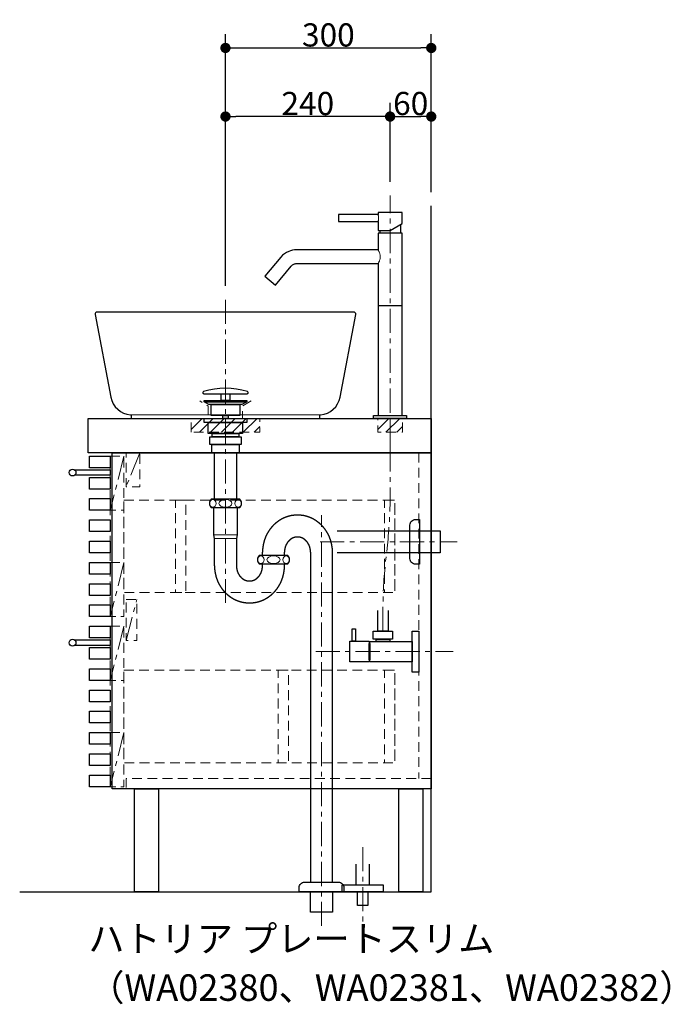
# Model space of a CAD drawing. Units: millimetres. Extents: x -4275 to 7850, y -3045 to 3045.
# Drawn here: x 1200 to 2148, y -604 to 831 of the extents above; entities that cross this region are included whole.
import ezdxf

# ---------------------------------------------------------------- set-up
doc = ezdxf.new("R2010")
doc.units = ezdxf.units.MM
doc.header["$LTSCALE"] = 20
doc.header["$PDMODE"] = 1
doc.header["$PDSIZE"] = -2
for name, pattern in [('ラインタイプ-1', [1.11, 0.71, -0.4]), ('ラインタイプ-10', [2.91, 1.76, -0.4, 0.35, -0.4]), ('ラインタイプ-11', [1.11, 0.71, -0.4]), ('ラインタイプ-3', [2.91, 1.76, -0.4, 0.35, -0.4])]:
    doc.linetypes.add(name, pattern=pattern)
for name, color, linetype, lineweight in [('1図面枠', 7, 'Continuous', 15), ('2寸法-1', 7, 'Continuous', 15), ('4給排水', 7, 'Continuous', 15), ('5ボウル・キャビネット', 7, 'Continuous', 15)]:
    doc.layers.add(name, color=color, linetype=linetype, lineweight=lineweight)
doc.styles.add('MS PGothic', font='MS PGothic.ttf', dxfattribs={"bigfont": 'MS PGothic'})
doc.styles.get("Standard").update_dxf_attribs({"font": 'txt', "bigfont": 'BIGFONT.SHX'})
doc.dimstyles.new('SANWA-1', dxfattribs={"dimtxt": 33.826244, "dimasz": 15.006836, "dimexe": 20, "dimexo": 20, "dimgap": 2, "dimtad": 1, "dimdec": 8, "dimdsep": 46, "dimtxsty": 'MS PGothic', "dimblk": 'DOT', "dimblk1": 'DOT', "dimblk2": 'DOT', "dimcen": 0, "dimazin": 0, "dimtfac": 0.8, "dimtdec": 8, "dimtix": 1, "dimtmove": 0, "dimatfit": 0, "dimldrblk": 'DOT', "dimfxl": 1, "dimfrac": 2, "dimtolj": 1, "dimarcsym": 0})
pattern_1 = [(45, (0, 0), (16, 0), [])]

# ---------------------------------------------------------------- blocks, each defined once
blk = doc.blocks.new('グループ-26')
at = {"layer": '4給排水', "color": 7, "linetype": 'ラインタイプ-3', "lineweight": 15}
blk.add_line((1700, -375), (1700, -485), dxfattribs=at)
at = {"layer": '4給排水', "color": 7, "linetype": 'Continuous', "lineweight": 30, "flags": 128}
blk.add_lwpolyline([(1690, -400), (1690, -430), (1710, -430), (1710, -400)], dxfattribs=at)
for points in [[(1670, -430), (1730, -430), (1730, -440), (1670, -440)], [(1692.5, -440), (1707.5, -440), (1707.5, -460), (1692.5, -460)]]:
    blk.add_lwpolyline(points, close=True, dxfattribs=at)
blk = doc.blocks.new('グループ-27')
at = {"layer": '5ボウル・キャビネット', "color": 7, "linetype": 'Continuous', "lineweight": 15}
blk.add_line((1362.5, 255), (1637.5, 255), dxfattribs=at)
at = {"layer": '5ボウル・キャビネット', "color": 7, "linetype": 'Continuous', "lineweight": 30, "flags": 128}
blk.add_lwpolyline([(1638.5, 255.1, 0.33589), (1667.1, 281), (1689.9, 401.4, 0.470209), (1687, 405), (1313, 405, 0.470209), (1310.1, 401.4), (1332.9, 281, 0.33589), (1361.5, 255.1), (1362.5, 255), (1362.5, 250), (1637.5, 250), (1637.5, 255)], format="xyb", close=True, dxfattribs=at)
blk = doc.blocks.new('グループ-28')
at = {"layer": '5ボウル・キャビネット', "color": 7, "linetype": 'ラインタイプ-1', "lineweight": 15, "flags": 128}
blk.add_lwpolyline([(1537.5, 275.4), (1525, 268), (1525, 250), (1475, 250), (1475, 268), (1462.5, 275.4)], dxfattribs=at)
at = {"layer": '5ボウル・キャビネット', "color": 7}
blk.add_blockref('グループ-27', (0, 0), dxfattribs=at)
blk = doc.blocks.new('止水栓_側面')
at = {"layer": '4給排水', "color": 7, "linetype": 'ラインタイプ-3', "lineweight": 15}
blk.add_line((-150.5, 0), (50, 0), dxfattribs=at)
at = {"layer": '4給排水', "color": 7, "linetype": 'Continuous', "lineweight": 30, "flags": 128}
blk.add_lwpolyline([(-45, 60), (-45, 30), (-60, 30), (-60, 60)], dxfattribs=at)
for points in [[(-97.5, 33), (-92.5, 33), (-92.5, 15), (-97.5, 15)], [(-66.5, 30), (-38.5, 30), (-38.5, 18), (-66.5, 18)], [(-10, 30), (0, 30), (0, -30), (-10, -30)], [(-72.5, -15), (-100.5, -15), (-100.5, 15), (-72.5, 15)], [(-71.5, 14.9), (-10, 14.9), (-10, -14.9), (-71.5, -14.9)], [(-62.5, 18), (-42.5, 18), (-42.5, 14.9), (-62.5, 14.9)], [(-72.5, 12), (-71.5, 12), (-71.5, -12), (-72.5, -12)]]:
    blk.add_lwpolyline(points, close=True, dxfattribs=at)
blk = doc.blocks.new('グループ-29')
at = {"layer": '4給排水', "color": 7, "linetype": 'ラインタイプ-3', "lineweight": 15}
blk.add_line((1740, 200), (1740, 575), dxfattribs=at)
at = {"layer": '4給排水', "color": 7, "linetype": 'Continuous', "lineweight": 30}
for p, q in [((1755, 532.7), (1755, 520)), ((1725, 524), (1725, 520)), ((1757.5, 414), (1722.5, 414))]:
    blk.add_line(p, q, dxfattribs=at)
at = {"layer": '4給排水', "color": 7, "linetype": 'Continuous', "lineweight": 30, "flags": 128}
for points in [[(1665, 547), (1665, 537), (1722.5, 537), (1722.5, 524), (1740, 524), (1757.5, 534.1), (1757.5, 550), (1722.5, 550), (1722.5, 547)], [(1722.5, 254), (1757.5, 254), (1757.5, 520), (1722.5, 520), (1722.5, 495.7), (1603.7, 495.7), (1600.7, 495.6), (1597.8, 495.1), (1594.9, 494.4), (1592.2, 493.4), (1589, 491.9), (1586.1, 490), (1583.3, 487.8), (1580.8, 485.1), (1580.7, 485), (1557.3, 457.1), (1572.7, 444.3), (1596, 472.1), (1596.9, 473), (1597.8, 473.8), (1598.8, 474.4), (1599.8, 474.9), (1600.8, 475.3), (1601.7, 475.5), (1602.7, 475.7), (1603.7, 475.7), (1722.5, 475.7)], [(1764, 250), (1716, 250), (1716, 254), (1764, 254)]]:
    blk.add_lwpolyline(points, close=True, dxfattribs=at)
at = {"layer": '4給排水', "color": 7, "linetype": 'Continuous', "lineweight": 15, "flags": 128}
for points in [[(1722.5, 537), (1722.5, 537), (1722.5, 537.1), (1722.6, 537.2), (1722.6, 537.4), (1722.7, 537.6), (1722.7, 537.8), (1722.8, 538.1), (1722.9, 538.4), (1722.9, 538.8), (1723, 539.2), (1723.1, 539.6), (1723.1, 540), (1723.2, 540.5), (1723.2, 541), (1723.2, 541.5), (1723.2, 542), (1723.2, 542.5), (1723.2, 543), (1723.2, 543.4), (1723.1, 543.9), (1723.1, 544.3), (1723, 544.7), (1722.9, 545.1), (1722.9, 545.5), (1722.8, 545.8), (1722.7, 546.1), (1722.7, 546.4), (1722.6, 546.6), (1722.6, 546.8), (1722.5, 546.9), (1722.5, 547), (1722.5, 547)], [(1722.5, 475.7), (1722.5, 475.8), (1722.6, 475.9), (1722.7, 476.2), (1722.9, 476.5), (1723.2, 476.9), (1723.4, 477.4), (1723.7, 478), (1724, 478.6), (1724.3, 479.3), (1724.6, 480.1), (1724.9, 480.9), (1725.1, 481.8), (1725.3, 482.7), (1725.5, 483.7), (1725.6, 484.7), (1725.6, 485.7), (1725.6, 486.7), (1725.5, 487.7), (1725.3, 488.6), (1725.1, 489.5), (1724.9, 490.4), (1724.6, 491.2), (1724.3, 492), (1724, 492.7), (1723.7, 493.4), (1723.4, 494), (1723.2, 494.5), (1722.9, 494.9), (1722.8, 495.3), (1722.6, 495.5), (1722.5, 495.7), (1722.5, 495.7)]]:
    blk.add_lwpolyline(points, dxfattribs=at)
at = {"layer": '4給排水', "color": 7, "linetype": 'ラインタイプ-3', "lineweight": 15, "flags": 128}
blk.add_lwpolyline([(1729.5, -60), (1729.5, -37.9), (1729.5, -30, -0.027566), (1733.5, 41.9), (1736, 65.1, 0.027566), (1740, 137), (1740, 144.9), (1740, 167), (1740, 250)], format="xyb", dxfattribs=at)
at = {"layer": '4給排水', "color": 7}
blk.add_blockref('止水栓_側面', (1782, -90), dxfattribs=at)
blk = doc.blocks.new('グループ-44')
at = {"layer": '5ボウル・キャビネット', "color": 7, "linetype": 'ラインタイプ-10', "lineweight": 15}
for p, q in [((1352, 195), (1332, 116)), ((1375, 200), (1355, 150)), ((1352, 40), (1332, -39)), ((1355, -74), (1371, -14)), ((1352, -53), (1332, -132)), ((1352, -208), (1332, -287))]:
    blk.add_line(p, q, dxfattribs=at)
at = {"layer": '5ボウル・キャビネット', "color": 7, "linetype": 'ラインタイプ-11', "lineweight": 15}
blk.add_line((1782, 200), (1782, -275), dxfattribs=at)
at = {"layer": '5ボウル・キャビネット', "color": 7, "linetype": 'Continuous', "lineweight": 30, "flags": 128}
for points in [[(1300, 250), (1800, 250), (1800, 200), (1300, 200)], [(1302, 195), (1332, 195), (1332, 178), (1302, 178)], [(1335, 200), (1800, 200), (1800, -290), (1335, -290)], [(1302, 164), (1332, 164), (1332, 147), (1302, 147)], [(1302, 133), (1332, 133), (1332, 116), (1302, 116)], [(1302, 102), (1332, 102), (1332, 85), (1302, 85)], [(1302, 71), (1332, 71), (1332, 54), (1302, 54)], [(1302, 40), (1332, 40), (1332, 23), (1302, 23)], [(1302, 9), (1332, 9), (1332, -8), (1302, -8)], [(1302, -22), (1332, -22), (1332, -39), (1302, -39)], [(1302, -53), (1332, -53), (1332, -70), (1302, -70)], [(1302, -84), (1332, -84), (1332, -101), (1302, -101)], [(1302, -115), (1332, -115), (1332, -132), (1302, -132)], [(1302, -146), (1332, -146), (1332, -163), (1302, -163)], [(1302, -177), (1332, -177), (1332, -194), (1302, -194)], [(1302, -208), (1332, -208), (1332, -225), (1302, -225)], [(1302, -239), (1332, -239), (1332, -256), (1302, -256)], [(1302, -270), (1332, -270), (1332, -287), (1302, -287)], [(1367.5, -290), (1402.5, -290), (1402.5, -440), (1367.5, -440)], [(1752.5, -290), (1787.5, -290), (1787.5, -440), (1752.5, -440)]]:
    blk.add_lwpolyline(points, close=True, dxfattribs=at)
at = {"layer": '5ボウル・キャビネット', "color": 7, "linetype": 'ラインタイプ-11', "lineweight": 15, "flags": 128}
for points in [[(1332, 195), (1352, 195), (1352, -39), (1332, -39)], [(1332, 195), (1352, 195), (1352, 116), (1332, 116)], [(1355, 200), (1375, 200), (1375, 150), (1355, 150)], [(1352, 131), (1747, 131), (1747, -4), (1352, -4)], [(1427, 131), (1442, 131), (1442, -4), (1427, -4)], [(1732, 131), (1747, 131), (1747, -4), (1732, -4)], [(1332, 40), (1352, 40), (1352, -39), (1332, -39)], [(1355, -14), (1371, -14), (1371, -74), (1355, -74)], [(1332, -53), (1352, -53), (1352, -287), (1332, -287)], [(1332, -53), (1352, -53), (1352, -132), (1332, -132)], [(1352, -117), (1747, -117), (1747, -252), (1352, -252)], [(1577, -117), (1592, -117), (1592, -252), (1577, -252)], [(1732, -117), (1747, -117), (1747, -252), (1732, -252)], [(1332, -208), (1352, -208), (1352, -287), (1332, -287)]]:
    blk.add_lwpolyline(points, close=True, dxfattribs=at)
at = {"layer": '5ボウル・キャビネット', "color": 7, "linetype": 'Continuous', "lineweight": 30, "flags": 128}
for points in [[(1280, 175), (1332, 175), (1332, 167), (1280, 167)], [(1280, -73), (1332, -73), (1332, -81), (1280, -81)]]:
    blk.add_lwpolyline(points, dxfattribs=at)
at = {"layer": '5ボウル・キャビネット', "color": 7, "linetype": 'ラインタイプ-11', "lineweight": 15, "flags": 128}
blk.add_lwpolyline([(1800, -275), (1355, -275), (1355, -290)], dxfattribs=at)
at = {"layer": '5ボウル・キャビネット', "color": 7, "linetype": 'Continuous', "lineweight": 30}
for centre in [(1277, 171), (1277, -77)]:
    blk.add_circle(centre, 5, dxfattribs=at)
blk = doc.blocks.new('グループ-45')
at = {"layer": '5ボウル・キャビネット', "color": 7, "linetype": 'Continuous', "lineweight": 30, "flags": 128}
blk.add_lwpolyline([(1200, -440), (1800, -440), (1800, 560)], dxfattribs=at)
at = {"layer": '5ボウル・キャビネット', "color": 7}
blk.add_blockref('グループ-44', (0, 0), dxfattribs=at)
blk = doc.blocks.new('_Dot')
at = {"color": 0, "linetype": 'ByBlock', "lineweight": -2}
blk.add_line((-0.5, 0), (-1, 0), dxfattribs=at)
at = {"color": 0, "linetype": 'ByBlock', "const_width": 0.5}
blk.add_lwpolyline([(-0.25, 0, 1), (0.25, 0, 1)], format="xyb", close=True, dxfattribs=at)
blk = doc.blocks.new('*D90')
at = {"layer": '2寸法-1', "color": 0, "linetype": 'Continuous', "lineweight": -2}
for p, q in [((1740, 595), (1740, 710)), ((1800, 580), (1800, 710)), ((1755, 690), (1785, 690))]:
    blk.add_line(p, q, dxfattribs=at)
at = {"layer": 'Defpoints', "color": 0}
for p in [(1800, 690), (1740, 575), (1800, 560)]:
    blk.add_point(p, dxfattribs=at)
at = {"layer": '2寸法-1', "color": 0, "lineweight": -2, "xscale": 15.0068359375, "yscale": 15.0068359375, "zscale": 15.0068359375, "rotation": 180}
blk.add_blockref('_Dot', (1740, 690), dxfattribs=at)
at = {"layer": '2寸法-1', "color": 0, "lineweight": -2, "xscale": 15.0068359375, "yscale": 15.0068359375, "zscale": 15.0068359375}
blk.add_blockref('_Dot', (1800, 690), dxfattribs=at)
at = {"layer": '2寸法-1', "color": 0, "lineweight": 15, "insert": (1770, 709), "char_height": 33.83, "attachment_point": 5, "style": 'MS PGothic'}
blk.add_mtext('\\A1;60', dxfattribs=at)
blk = doc.blocks.new('*D91')
at = {"layer": '2寸法-1', "color": 0, "linetype": 'Continuous', "lineweight": -2}
for p, q in [((1500, 443), (1500, 710)), ((1740, 595), (1740, 710)), ((1725, 690), (1515, 690))]:
    blk.add_line(p, q, dxfattribs=at)
at = {"layer": 'Defpoints', "color": 0}
for p in [(1500, 690), (1740, 575), (1500, 423)]:
    blk.add_point(p, dxfattribs=at)
at = {"layer": '2寸法-1', "color": 0, "lineweight": -2, "xscale": 15.0068359375, "yscale": 15.0068359375, "zscale": 15.0068359375, "rotation": 180}
blk.add_blockref('_Dot', (1500, 690), dxfattribs=at)
at = {"layer": '2寸法-1', "color": 0, "lineweight": -2, "xscale": 15.0068359375, "yscale": 15.0068359375, "zscale": 15.0068359375}
blk.add_blockref('_Dot', (1740, 690), dxfattribs=at)
at = {"layer": '2寸法-1', "color": 0, "lineweight": 15, "insert": (1620, 709), "char_height": 33.83, "attachment_point": 5, "style": 'MS PGothic'}
blk.add_mtext('\\A1;240', dxfattribs=at)
blk = doc.blocks.new('*D92')
at = {"layer": '2寸法-1', "color": 0, "linetype": 'Continuous', "lineweight": -2}
for p, q in [((1500, 710), (1500, 810)), ((1800, 710), (1800, 810)), ((1515, 790), (1785, 790))]:
    blk.add_line(p, q, dxfattribs=at)
at = {"layer": 'Defpoints', "color": 0}
for p in [(1800, 790), (1500, 690), (1800, 690)]:
    blk.add_point(p, dxfattribs=at)
at = {"layer": '2寸法-1', "color": 0, "lineweight": -2, "xscale": 15.0068359375, "yscale": 15.0068359375, "zscale": 15.0068359375, "rotation": 180}
blk.add_blockref('_Dot', (1500, 790), dxfattribs=at)
at = {"layer": '2寸法-1', "color": 0, "lineweight": -2, "xscale": 15.0068359375, "yscale": 15.0068359375, "zscale": 15.0068359375}
blk.add_blockref('_Dot', (1800, 790), dxfattribs=at)
at = {"layer": '2寸法-1', "color": 0, "lineweight": 15, "insert": (1650, 809), "char_height": 33.83, "attachment_point": 5, "style": 'MS PGothic'}
blk.add_mtext('\\A1;300', dxfattribs=at)
blk = doc.blocks.new('グループ-52')
at = {"layer": '4給排水', "color": 7, "linetype": 'ラインタイプ-3', "lineweight": 15}
for p, q in [((1500, 423), (1500, -19)), ((1640, -490), (1640, 109)), ((1638, 70), (1838, 70))]:
    blk.add_line(p, q, dxfattribs=at)
at = {"layer": '4給排水', "color": 7, "linetype": 'Continuous', "lineweight": 15}
for p, q in [((1483, 80), (1517, 80)), ((1484, 75), (1516, 75))]:
    blk.add_line(p, q, dxfattribs=at)
at = {"layer": '4給排水', "color": 7, "linetype": 'Continuous', "lineweight": 30}
for p, q in [((1554, 50), (1554, 55)), ((1586, 50), (1586, 55)), ((1554, 35), (1554, 38)), ((1586, 35), (1586, 38))]:
    blk.add_line(p, q, dxfattribs=at)
at = {"layer": '4給排水', "color": 7, "linetype": 'Continuous', "lineweight": 30, "flags": 128}
for points in [[(1533, 287.7, 0.328865), (1531.9, 289.2, 0.151086), (1468.1, 289.2, 0.328865), (1467, 287.7), (1467, 287.5, 0.414214), (1468.5, 286), (1531.5, 286, 0.414214), (1533, 287.5)], [(1476.5, 126, 0.201132), (1479, 120), (1521, 120, 0.201132), (1523.5, 126, 0.201131), (1521, 132), (1479, 132, 0.201131), (1476.5, 126)], [(1769, 94.5, -0.414214), (1777, 102.5), (1783, 102.5), (1783, 37.5), (1777, 37.5, -0.414214), (1769, 45.5)], [(1546.5, 44, 0.201132), (1549, 38), (1591, 38, 0.201132), (1593.5, 44, 0.201131), (1591, 50), (1549, 50, 0.201131), (1546.5, 44)], [(1607.5, -435.3), (1607.5, -434, -0.414214), (1615.5, -426), (1615.6, -426), (1664.4, -426), (1664.5, -426, -0.414214), (1672.5, -434), (1672.5, -435.3), (1672.5, -440), (1607.5, -440)]]:
    blk.add_lwpolyline(points, format="xyb", close=True, dxfattribs=at)
for points in [[(1469, 276), (1531, 276), (1531, 274), (1469, 274)], [(1475.9, 270), (1469, 274), (1531, 274), (1524, 270)], [(1493.5, 286), (1506.5, 286), (1506.5, 276), (1493.5, 276)], [(1479, 270), (1521, 270), (1521, 254), (1479, 254)], [(1469, 250), (1531, 250), (1531, 244), (1469, 244)], [(1496, 254), (1504, 254), (1504, 250), (1496, 250)], [(1475, 244), (1525, 244), (1525, 228), (1475, 228)], [(1477, 223), (1523, 223), (1523, 212), (1477, 212)], [(1480.5, 228), (1519.5, 228), (1519.5, 223), (1480.5, 223)], [(1480, 212), (1520, 212), (1520, 200), (1480, 200)], [(1484, 200), (1516, 200), (1516, 132), (1484, 132)], [(1624, -440), (1656, -440), (1656, -470), (1624, -470)]]:
    blk.add_lwpolyline(points, close=True, dxfattribs=at)
for points in [[(1484, 35), (1484, 75), (1483, 80), (1483, 120), (1517, 120), (1517, 80), (1516, 75), (1516, 35)], [(1663, 86), (1813, 86), (1813, 54), (1663, 54)], [(1624, 55), (1624, -426), (1656, -426), (1656, 55)]]:
    blk.add_lwpolyline(points, dxfattribs=at)
at = {"layer": '4給排水', "color": 7, "linetype": 'Continuous', "lineweight": 15}
for centre, major_axis, ratio in [((1481.5, 126), (0, 5.5), 0.863636), ((1500, 126), (9.5, 0), 0.578947), ((1518.5, 126), (0, 5.5), 0.863636), ((1551.5, 44), (0, 5.5), 0.863636), ((1570, 44), (9.5, 0), 0.578947), ((1588.5, 44), (0, 5.5), 0.863636)]:
    blk.add_ellipse(centre, major_axis=major_axis, ratio=ratio, dxfattribs=at)
at = {"layer": '4給排水', "color": 7, "linetype": 'Continuous', "lineweight": 30}
for points, knots in [([(1656, 55), (1656, 57.7), (1655.8, 60.3), (1655.5, 62.9), (1655, 65.5), (1654.5, 68.1), (1653.8, 70.7), (1653.1, 73.2), (1652.1, 75.7), (1651.2, 78.1), (1650, 80.5), (1648.8, 82.8), (1647.4, 85), (1646, 87.2), (1644.4, 89.3), (1642.8, 91.3), (1641.1, 93.2), (1639.3, 95.1), (1637.4, 96.7), (1635.4, 98.4), (1633.3, 99.9), (1631.3, 101.4), (1629, 102.6), (1626.8, 103.9), (1624.5, 104.9), (1622.2, 105.9), (1619.8, 106.7), (1617.4, 107.4), (1614.9, 108), (1612.5, 108.5), (1610, 108.7), (1607.5, 109), (1605, 109), (1602.5, 109), (1600, 108.7), (1597.5, 108.5), (1595.1, 108), (1592.6, 107.4), (1590.2, 106.7), (1587.8, 105.9), (1585.5, 104.9), (1583.2, 103.9), (1581, 102.6), (1578.7, 101.4), (1576.7, 99.9), (1574.6, 98.4), (1572.6, 96.7), (1570.7, 95.1), (1568.9, 93.2), (1567.2, 91.3), (1565.6, 89.3), (1564, 87.2), (1562.6, 85), (1561.2, 82.8), (1560, 80.5), (1558.8, 78.1), (1557.9, 75.7), (1556.9, 73.2), (1556.2, 70.7), (1555.5, 68.1), (1555, 65.5), (1554.5, 62.9), (1554.2, 60.3), (1554, 57.7), (1554, 55)], [0, 0, 0, 0.031252, 0.031252, 0.062505, 0.062505, 0.093757, 0.093757, 0.125008, 0.125008, 0.15626, 0.15626, 0.187511, 0.187511, 0.218762, 0.218762, 0.250012, 0.250012, 0.281262, 0.281262, 0.312511, 0.312511, 0.34376, 0.34376, 0.375009, 0.375009, 0.406257, 0.406257, 0.437505, 0.437505, 0.468752, 0.468752, 0.5, 0.5, 0.531248, 0.531248, 0.562495, 0.562495, 0.593743, 0.593743, 0.624991, 0.624991, 0.65624, 0.65624, 0.687489, 0.687489, 0.718738, 0.718738, 0.749988, 0.749988, 0.781238, 0.781238, 0.812489, 0.812489, 0.84374, 0.84374, 0.874992, 0.874992, 0.906243, 0.906243, 0.937495, 0.937495, 0.968748, 0.968748, 1, 1, 1]), ([(1624, 55), (1624, 56.1), (1623.9, 57.2), (1623.8, 58.2), (1623.6, 59.3), (1623.5, 60.4), (1623.2, 61.4), (1622.9, 62.4), (1622.6, 63.4), (1622.2, 64.4), (1621.8, 65.4), (1621.3, 66.3), (1620.8, 67.2), (1620.3, 68.1), (1619.7, 69), (1619.1, 69.8), (1618.4, 70.6), (1617.8, 71.3), (1617.1, 72), (1616.3, 72.7), (1615.6, 73.3), (1614.8, 73.9), (1614, 74.4), (1613.1, 74.9), (1612.3, 75.3), (1611.4, 75.7), (1610.5, 76.1), (1609.6, 76.4), (1608.7, 76.6), (1607.8, 76.8), (1606.9, 76.9), (1605.9, 77), (1605, 77), (1604.1, 77), (1603.1, 76.9), (1602.2, 76.8), (1601.3, 76.6), (1600.4, 76.4), (1599.5, 76.1), (1598.6, 75.7), (1597.7, 75.3), (1596.9, 74.9), (1596, 74.4), (1595.2, 73.9), (1594.4, 73.3), (1593.7, 72.7), (1592.9, 72), (1592.2, 71.3), (1591.6, 70.6), (1590.9, 69.8), (1590.3, 69), (1589.7, 68.1), (1589.2, 67.2), (1588.7, 66.3), (1588.2, 65.4), (1587.8, 64.4), (1587.4, 63.4), (1587.1, 62.4), (1586.8, 61.4), (1586.5, 60.4), (1586.4, 59.3), (1586.2, 58.2), (1586.1, 57.2), (1586, 56.1), (1586, 55)], [0, 0, 0, 0.031256, 0.031256, 0.062511, 0.062511, 0.093767, 0.093767, 0.125021, 0.125021, 0.156275, 0.156275, 0.187528, 0.187528, 0.21878, 0.21878, 0.250031, 0.250031, 0.281281, 0.281281, 0.312529, 0.312529, 0.343776, 0.343776, 0.375023, 0.375023, 0.406268, 0.406268, 0.437512, 0.437512, 0.468756, 0.468756, 0.5, 0.5, 0.531244, 0.531244, 0.562488, 0.562488, 0.593732, 0.593732, 0.624977, 0.624977, 0.656224, 0.656224, 0.687471, 0.687471, 0.718719, 0.718719, 0.749969, 0.749969, 0.78122, 0.78122, 0.812472, 0.812472, 0.843725, 0.843725, 0.874979, 0.874979, 0.906233, 0.906233, 0.937489, 0.937489, 0.968744, 0.968744, 1, 1, 1]), ([(1484, 35), (1484, 32.3), (1484.2, 29.7), (1484.5, 27.1), (1485, 24.5), (1485.5, 21.9), (1486.2, 19.3), (1486.9, 16.8), (1487.9, 14.3), (1488.8, 11.9), (1490, 9.5), (1491.2, 7.2), (1492.6, 5), (1494, 2.8), (1495.6, 0.7), (1497.2, -1.3), (1498.9, -3.2), (1500.7, -5.1), (1502.6, -6.7), (1504.6, -8.4), (1506.7, -9.9), (1508.7, -11.4), (1511, -12.6), (1513.2, -13.9), (1515.5, -14.9), (1517.8, -15.9), (1520.2, -16.7), (1522.6, -17.4), (1525.1, -18), (1527.5, -18.5), (1530, -18.7), (1532.5, -19), (1535, -19), (1537.5, -19), (1540, -18.7), (1542.5, -18.5), (1544.9, -18), (1547.4, -17.4), (1549.8, -16.7), (1552.2, -15.9), (1554.5, -14.9), (1556.8, -13.9), (1559, -12.6), (1561.3, -11.4), (1563.3, -9.9), (1565.4, -8.4), (1567.4, -6.7), (1569.3, -5.1), (1571.1, -3.2), (1572.8, -1.3), (1574.4, 0.7), (1576, 2.8), (1577.4, 5), (1578.8, 7.2), (1580, 9.5), (1581.2, 11.9), (1582.1, 14.3), (1583.1, 16.8), (1583.8, 19.3), (1584.5, 21.9), (1585, 24.5), (1585.5, 27.1), (1585.8, 29.7), (1586, 32.3), (1586, 35)], [0, 0, 0, 0.031252, 0.031252, 0.062505, 0.062505, 0.093757, 0.093757, 0.125008, 0.125008, 0.15626, 0.15626, 0.187511, 0.187511, 0.218762, 0.218762, 0.250012, 0.250012, 0.281262, 0.281262, 0.312511, 0.312511, 0.34376, 0.34376, 0.375009, 0.375009, 0.406257, 0.406257, 0.437505, 0.437505, 0.468752, 0.468752, 0.5, 0.5, 0.531248, 0.531248, 0.562495, 0.562495, 0.593743, 0.593743, 0.624991, 0.624991, 0.65624, 0.65624, 0.687489, 0.687489, 0.718738, 0.718738, 0.749988, 0.749988, 0.781238, 0.781238, 0.812489, 0.812489, 0.84374, 0.84374, 0.874992, 0.874992, 0.906243, 0.906243, 0.937495, 0.937495, 0.968748, 0.968748, 1, 1, 1]), ([(1516, 35), (1516, 33.9), (1516.1, 32.8), (1516.2, 31.8), (1516.4, 30.7), (1516.5, 29.6), (1516.8, 28.6), (1517.1, 27.6), (1517.4, 26.6), (1517.8, 25.6), (1518.2, 24.6), (1518.7, 23.7), (1519.2, 22.8), (1519.7, 21.9), (1520.3, 21), (1520.9, 20.2), (1521.6, 19.4), (1522.2, 18.7), (1522.9, 18), (1523.7, 17.3), (1524.4, 16.7), (1525.2, 16.1), (1526, 15.6), (1526.9, 15.1), (1527.7, 14.7), (1528.6, 14.3), (1529.5, 13.9), (1530.4, 13.6), (1531.3, 13.4), (1532.2, 13.2), (1533.1, 13.1), (1534.1, 13), (1535, 13), (1535.9, 13), (1536.9, 13.1), (1537.8, 13.2), (1538.7, 13.4), (1539.6, 13.6), (1540.5, 13.9), (1541.4, 14.3), (1542.3, 14.7), (1543.1, 15.1), (1544, 15.6), (1544.8, 16.1), (1545.6, 16.7), (1546.3, 17.3), (1547.1, 18), (1547.8, 18.7), (1548.4, 19.4), (1549.1, 20.2), (1549.7, 21), (1550.3, 21.9), (1550.8, 22.8), (1551.3, 23.7), (1551.8, 24.6), (1552.2, 25.6), (1552.6, 26.6), (1552.9, 27.6), (1553.2, 28.6), (1553.5, 29.6), (1553.6, 30.7), (1553.8, 31.8), (1553.9, 32.8), (1554, 33.9), (1554, 35)], [0, 0, 0, 0.031256, 0.031256, 0.062511, 0.062511, 0.093767, 0.093767, 0.125021, 0.125021, 0.156275, 0.156275, 0.187528, 0.187528, 0.21878, 0.21878, 0.250031, 0.250031, 0.281281, 0.281281, 0.312529, 0.312529, 0.343776, 0.343776, 0.375023, 0.375023, 0.406268, 0.406268, 0.437512, 0.437512, 0.468756, 0.468756, 0.5, 0.5, 0.531244, 0.531244, 0.562488, 0.562488, 0.593732, 0.593732, 0.624977, 0.624977, 0.656224, 0.656224, 0.687471, 0.687471, 0.718719, 0.718719, 0.749969, 0.749969, 0.78122, 0.78122, 0.812472, 0.812472, 0.843725, 0.843725, 0.874979, 0.874979, 0.906233, 0.906233, 0.937489, 0.937489, 0.968744, 0.968744, 1, 1, 1])]:
    blk.add_open_spline(points, degree=2, knots=knots, dxfattribs=at)

msp = doc.modelspace()

# ---------------------------------------------------------------- hatches: boundary and pattern name
at = {"layer": '5ボウル・キャビネット', "linetype": 'Continuous', "lineweight": 15}
h = msp.add_hatch(dxfattribs=at)
h.set_pattern_fill('斜線3', style=0, pattern_type=2)
h.set_pattern_definition(pattern_1)
h.paths.add_polyline_path([(1450, 230), (1450, 250), (1550, 250), (1550, 230)])
h = msp.add_hatch(dxfattribs=at)
h.set_pattern_fill('斜線3', style=0, pattern_type=2)
h.set_pattern_definition(pattern_1)
h.paths.add_polyline_path([(1758, 230), (1758, 250), (1722, 250), (1722, 230)])

# ---------------------------------------------------------------- linework, layer by layer
at = {"layer": '5ボウル・キャビネット', "color": 7, "linetype": 'ラインタイプ-1', "lineweight": 15, "flags": 128}
for points in [[(1450, 230), (1450, 250), (1550, 250), (1550, 230)], [(1758, 230), (1758, 250), (1722, 250), (1722, 230)]]:
    msp.add_lwpolyline(points, close=True, dxfattribs=at)

# ---------------------------------------------------------------- block references
at = {"layer": '4給排水', "color": 7}
for name in ['グループ-29', 'グループ-52', 'グループ-26']:
    msp.add_blockref(name, (0, 0), dxfattribs=at)
at = {"layer": '5ボウル・キャビネット', "color": 7}
for name in ['グループ-45', 'グループ-28']:
    msp.add_blockref(name, (0, 0), dxfattribs=at)

# ---------------------------------------------------------------- texts
at = {"layer": '1図面枠', "color": 7, "insert": (1300, -489.32), "char_height": 38.6586, "attachment_point": 1, "line_spacing_factor": 1.10387}
msp.add_mtext('{\\fMS PGothic|b0|i0|c128|p0;ハトリア プレートスリム\\P（WA02380、WA02381、WA02382）}', dxfattribs=at)

# ---------------------------------------------------------------- dimensions: what is measured, and where the dimension line sits
at = {"layer": '2寸法-1', "color": 7, "linetype": 'Continuous', "lineweight": 15}
for base, p1, p2, picture, middle in [((1800, 790), (1500, 690), (1800, 690), '*D92', (1650, 809.01)), ((1500, 690), (1740, 575), (1500, 423), '*D91', (1620, 709.01)), ((1800, 690), (1740, 575), (1800, 560), '*D90', (1770, 709.01))]:
    dim = msp.add_linear_dim(base=base, p1=p1, p2=p2, dimstyle='SANWA-1', override={"dimgap": 2, "dimdec": 1, "dimpost": '<>', "dimtxsty": 'MS PGothic', "dimtmove": 2}, dxfattribs=at)
    dim.commit()
    dim.dimension.update_dxf_attribs({"geometry": picture, "text_midpoint": middle})

doc.saveas('drawing.dxf')
